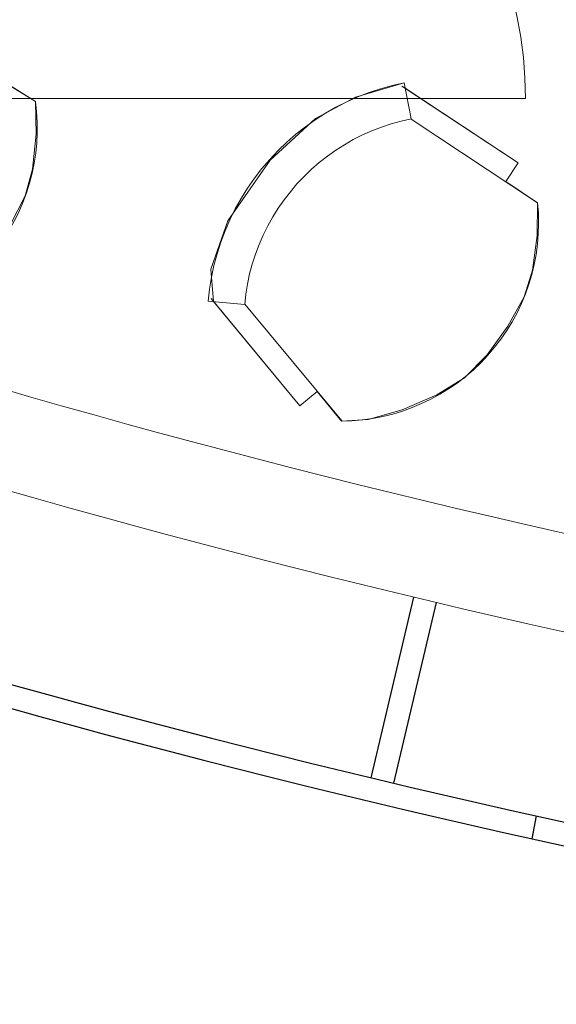
# Model space of a CAD drawing. Extents: x -46571 to 9365, y -13881 to 156226.
# Drawn here: x -22832 to -21717, y 12227 to 14274 of the extents above; entities that cross this region are included whole.
import ezdxf
from ezdxf.enums import TextEntityAlignment as Align

# ---------------------------------------------------------------- set-up
doc = ezdxf.new("R2010")
doc.units = 0
doc.layers.get('0').update_dxf_attribs({"linetype": 'CONTINUOUS'})
doc.layers.add('250', color=2, linetype='CONTINUOUS', lineweight=25)
doc.layers.add('FOND-PLAN_1', color=137, linetype='CONTINUOUS', lineweight=9)
doc.linetypes.add('FENCELINE2', pattern='A,0.25,-0.1,[132,ltypeshp.shx,S=0.1,R=0,X=-0.1,Y=0],-0.1,1', length=1.45)

# ---------------------------------------------------------------- blocks, each defined once
blk = doc.blocks.new('hauteur')
at = {"linetype": 'Continuous'}
blk.add_line((23.52, 0), (-23.52, 0), dxfattribs=at)
blk.add_arc((0, 0), 23.52, 0, 180, dxfattribs=at)
at = {"color": 7, "linetype": 'FENCELINE2'}
blk.add_attdef('XXXXXXXXXX', text='', height=7, dxfattribs=at).set_placement((0.006, 5.411), align=Align.CENTER)

msp = doc.modelspace()

# ---------------------------------------------------------------- linework, layer by layer
at = {"layer": '250'}
for p, q in [((-22101.5, 12698.1), (-22012.5, 13073.5)), ((-22054.5, 12686.9), (-21965.5, 13062.3)), ((-21766.4, 12571.3), (-21757.4, 12618.8))]:
    msp.add_line(p, q, dxfattribs=at)
for radius, start, end in [(20407.9, 250.58538, 263.34121), (20456.2, 250.59106, 263.31991)]:
    msp.add_arc((-17347.5, 32544.5), radius, start, end, dxfattribs=at)
at = {"layer": 'FOND-PLAN_1'}
for p, q in [((-23067.6, 14269.2), (-22798.9, 14104.2)), ((-23067.6, 14269.2), (-22798.9, 14104.2)), ((-23067.6, 14269.2), (-22798.9, 14104.2)), ((-23067.6, 14269.2), (-22798.9, 14104.2)), ((-22866.4, 14146.3), (-22798.9, 14104.2)), ((-22866.4, 14146.3), (-22798.9, 14104.2)), ((-22866.4, 14146.3), (-22798.9, 14104.2)), ((-22866.4, 14146.3), (-22798.9, 14104.2)), ((-22134, 14113.4), (-22032.9, 14142.8)), ((-22134, 14113.4), (-22032.9, 14142.8)), ((-22134, 14113.4), (-22032.9, 14142.8)), ((-22134, 14113.4), (-22032.9, 14142.8)), ((-22134, 14113.4), (-22032.9, 14142.8)), ((-22134, 14113.4), (-22032.9, 14142.8)), ((-22134, 14113.4), (-22032.9, 14142.8)), ((-22134, 14113.4), (-22032.9, 14142.8)), ((-22105.5, 14122.6), (-22081.7, 14130.6)), ((-22105.5, 14122.6), (-22081.7, 14130.6)), ((-22105.5, 14122.6), (-22081.7, 14130.6)), ((-22105.5, 14122.6), (-22081.7, 14130.6)), ((-22105.5, 14122.6), (-22081.7, 14130.6)), ((-22105.5, 14122.6), (-22081.7, 14130.6)), ((-22105.5, 14122.6), (-22081.7, 14130.6)), ((-22105.5, 14122.6), (-22081.7, 14130.6)), ((-22081.7, 14130.6), (-22057.4, 14137.3)), ((-22081.7, 14130.6), (-22057.4, 14137.3)), ((-22081.7, 14130.6), (-22057.4, 14137.3)), ((-22081.7, 14130.6), (-22057.4, 14137.3)), ((-22081.7, 14130.6), (-22057.4, 14137.3)), ((-22081.7, 14130.6), (-22057.4, 14137.3)), ((-22081.7, 14130.6), (-22057.4, 14137.3)), ((-22081.7, 14130.6), (-22057.4, 14137.3)), ((-22057.4, 14137.3), (-22032.9, 14142.8)), ((-22057.4, 14137.3), (-22032.9, 14142.8)), ((-22057.4, 14137.3), (-22032.9, 14142.8)), ((-22057.4, 14137.3), (-22032.9, 14142.8)), ((-22057.4, 14137.3), (-22032.9, 14142.8)), ((-22057.4, 14137.3), (-22032.9, 14142.8)), ((-22057.4, 14137.3), (-22032.9, 14142.8)), ((-22057.4, 14137.3), (-22032.9, 14142.8)), ((-22037.4, 14136.2), (-21795.9, 13976.7)), ((-22037.4, 14136.2), (-21795.9, 13976.7)), ((-22037.4, 14136.2), (-21795.9, 13976.7)), ((-22037.4, 14136.2), (-21795.9, 13976.7)), ((-22037.4, 14136.2), (-21795.9, 13976.7)), ((-22037.4, 14136.2), (-21795.9, 13976.7)), ((-22037.4, 14136.2), (-21795.9, 13976.7)), ((-22037.4, 14136.2), (-21795.9, 13976.7)), ((-22018.1, 14068), (-22032.9, 14142.8)), ((-22032.9, 14142.8), (-22030.7, 14131.9)), ((-22018.1, 14068), (-22032.9, 14142.8)), ((-22032.9, 14142.8), (-22030.7, 14131.9)), ((-22018.1, 14068), (-22032.9, 14142.8)), ((-22032.9, 14142.8), (-22030.7, 14131.9)), ((-22018.1, 14068), (-22032.9, 14142.8)), ((-22032.9, 14142.8), (-22030.7, 14131.9)), ((-22018.1, 14068), (-22032.9, 14142.8)), ((-22032.9, 14142.8), (-22030.7, 14131.9)), ((-22018.1, 14068), (-22032.9, 14142.8)), ((-22032.9, 14142.8), (-22030.7, 14131.9)), ((-22018.1, 14068), (-22032.9, 14142.8)), ((-22032.9, 14142.8), (-22030.7, 14131.9)), ((-22018.1, 14068), (-22032.9, 14142.8)), ((-22032.9, 14142.8), (-22030.7, 14131.9)), ((-22030.7, 14131.9), (-21795.9, 13976.7)), ((-22030.7, 14131.9), (-21795.9, 13976.7)), ((-22030.7, 14131.9), (-21795.9, 13976.7)), ((-22030.7, 14131.9), (-21795.9, 13976.7)), ((-22030.7, 14131.9), (-21795.9, 13976.7)), ((-22030.7, 14131.9), (-21795.9, 13976.7)), ((-22030.7, 14131.9), (-21795.9, 13976.7)), ((-22030.7, 14131.9), (-21795.9, 13976.7)), ((-22798.9, 14104.2), (-22797.8, 14036.4)), ((-22798.9, 14104.2), (-22797.8, 14036.4)), ((-22798.9, 14104.2), (-22797.8, 14036.4)), ((-22798.9, 14104.2), (-22797.8, 14036.4)), ((-22217, 14068.4), (-22134, 14113.4)), ((-22217, 14068.4), (-22134, 14113.4)), ((-22217, 14068.4), (-22134, 14113.4)), ((-22217, 14068.4), (-22134, 14113.4)), ((-22217, 14068.4), (-22134, 14113.4)), ((-22217, 14068.4), (-22134, 14113.4)), ((-22217, 14068.4), (-22134, 14113.4)), ((-22217, 14068.4), (-22134, 14113.4)), ((-22174.4, 14092), (-22152, 14103.4)), ((-22174.4, 14092), (-22152, 14103.4)), ((-22174.4, 14092), (-22152, 14103.4)), ((-22174.4, 14092), (-22152, 14103.4)), ((-22174.4, 14092), (-22152, 14103.4)), ((-22174.4, 14092), (-22152, 14103.4)), ((-22174.4, 14092), (-22152, 14103.4)), ((-22174.4, 14092), (-22152, 14103.4)), ((-22152, 14103.4), (-22129, 14113.6)), ((-22152, 14103.4), (-22129, 14113.6)), ((-22152, 14103.4), (-22129, 14113.6)), ((-22152, 14103.4), (-22129, 14113.6)), ((-22152, 14103.4), (-22129, 14113.6)), ((-22152, 14103.4), (-22129, 14113.6)), ((-22152, 14103.4), (-22129, 14113.6)), ((-22152, 14103.4), (-22129, 14113.6)), ((-22129, 14113.6), (-22105.5, 14122.6)), ((-22129, 14113.6), (-22105.5, 14122.6)), ((-22129, 14113.6), (-22105.5, 14122.6)), ((-22129, 14113.6), (-22105.5, 14122.6)), ((-22129, 14113.6), (-22105.5, 14122.6)), ((-22129, 14113.6), (-22105.5, 14122.6)), ((-22129, 14113.6), (-22105.5, 14122.6)), ((-22129, 14113.6), (-22105.5, 14122.6)), ((-22196.3, 14079.6), (-22174.4, 14092)), ((-22196.3, 14079.6), (-22174.4, 14092)), ((-22196.3, 14079.6), (-22174.4, 14092)), ((-22196.3, 14079.6), (-22174.4, 14092)), ((-22196.3, 14079.6), (-22174.4, 14092)), ((-22196.3, 14079.6), (-22174.4, 14092)), ((-22196.3, 14079.6), (-22174.4, 14092)), ((-22196.3, 14079.6), (-22174.4, 14092)), ((-22311.3, 13982.4), (-22217, 14068.4)), ((-22311.3, 13982.4), (-22217, 14068.4)), ((-22311.3, 13982.4), (-22217, 14068.4)), ((-22311.3, 13982.4), (-22217, 14068.4)), ((-22311.3, 13982.4), (-22217, 14068.4)), ((-22311.3, 13982.4), (-22217, 14068.4)), ((-22311.3, 13982.4), (-22217, 14068.4)), ((-22311.3, 13982.4), (-22217, 14068.4)), ((-22238, 14051.5), (-22217.5, 14066.1)), ((-22238, 14051.5), (-22217.5, 14066.1)), ((-22238, 14051.5), (-22217.5, 14066.1)), ((-22238, 14051.5), (-22217.5, 14066.1)), ((-22238, 14051.5), (-22217.5, 14066.1)), ((-22238, 14051.5), (-22217.5, 14066.1)), ((-22238, 14051.5), (-22217.5, 14066.1)), ((-22238, 14051.5), (-22217.5, 14066.1)), ((-22217.5, 14066.1), (-22196.3, 14079.6)), ((-22217.5, 14066.1), (-22196.3, 14079.6)), ((-22217.5, 14066.1), (-22196.3, 14079.6)), ((-22217.5, 14066.1), (-22196.3, 14079.6)), ((-22217.5, 14066.1), (-22196.3, 14079.6)), ((-22217.5, 14066.1), (-22196.3, 14079.6)), ((-22217.5, 14066.1), (-22196.3, 14079.6)), ((-22217.5, 14066.1), (-22196.3, 14079.6)), ((-22059.5, 14057.6), (-22038.9, 14063.3)), ((-22059.5, 14057.6), (-22038.9, 14063.3)), ((-22059.5, 14057.6), (-22038.9, 14063.3)), ((-22059.5, 14057.6), (-22038.9, 14063.3)), ((-22059.5, 14057.6), (-22038.9, 14063.3)), ((-22059.5, 14057.6), (-22038.9, 14063.3)), ((-22059.5, 14057.6), (-22038.9, 14063.3)), ((-22059.5, 14057.6), (-22038.9, 14063.3)), ((-22038.9, 14063.3), (-22018.1, 14068)), ((-22038.9, 14063.3), (-22018.1, 14068)), ((-22038.9, 14063.3), (-22018.1, 14068)), ((-22038.9, 14063.3), (-22018.1, 14068)), ((-22038.9, 14063.3), (-22018.1, 14068)), ((-22038.9, 14063.3), (-22018.1, 14068)), ((-22038.9, 14063.3), (-22018.1, 14068)), ((-22038.9, 14063.3), (-22018.1, 14068)), ((-22018.4, 14067.6), (-21755.4, 13893.7)), ((-22018.4, 14067.6), (-21755.4, 13893.7)), ((-22018.4, 14067.6), (-21755.4, 13893.7)), ((-22018.4, 14067.6), (-21755.4, 13893.7)), ((-22018.4, 14067.6), (-21755.4, 13893.7)), ((-22018.4, 14067.6), (-21755.4, 13893.7)), ((-22018.4, 14067.6), (-21755.4, 13893.7)), ((-22018.4, 14067.6), (-21755.4, 13893.7)), ((-22257.8, 14036), (-22238, 14051.5)), ((-22257.8, 14036), (-22238, 14051.5)), ((-22257.8, 14036), (-22238, 14051.5)), ((-22257.8, 14036), (-22238, 14051.5)), ((-22257.8, 14036), (-22238, 14051.5)), ((-22257.8, 14036), (-22238, 14051.5)), ((-22257.8, 14036), (-22238, 14051.5)), ((-22257.8, 14036), (-22238, 14051.5)), ((-22119.3, 14034.5), (-22099.8, 14043.2)), ((-22119.3, 14034.5), (-22099.8, 14043.2)), ((-22119.3, 14034.5), (-22099.8, 14043.2)), ((-22119.3, 14034.5), (-22099.8, 14043.2)), ((-22119.3, 14034.5), (-22099.8, 14043.2)), ((-22119.3, 14034.5), (-22099.8, 14043.2)), ((-22119.3, 14034.5), (-22099.8, 14043.2)), ((-22119.3, 14034.5), (-22099.8, 14043.2)), ((-22099.8, 14043.2), (-22079.8, 14050.9)), ((-22099.8, 14043.2), (-22079.8, 14050.9)), ((-22099.8, 14043.2), (-22079.8, 14050.9)), ((-22099.8, 14043.2), (-22079.8, 14050.9)), ((-22099.8, 14043.2), (-22079.8, 14050.9)), ((-22099.8, 14043.2), (-22079.8, 14050.9)), ((-22099.8, 14043.2), (-22079.8, 14050.9)), ((-22099.8, 14043.2), (-22079.8, 14050.9)), ((-22079.8, 14050.9), (-22059.5, 14057.6)), ((-22079.8, 14050.9), (-22059.5, 14057.6)), ((-22079.8, 14050.9), (-22059.5, 14057.6)), ((-22079.8, 14050.9), (-22059.5, 14057.6)), ((-22079.8, 14050.9), (-22059.5, 14057.6)), ((-22079.8, 14050.9), (-22059.5, 14057.6)), ((-22079.8, 14050.9), (-22059.5, 14057.6)), ((-22079.8, 14050.9), (-22059.5, 14057.6)), ((-22797.8, 14036.4), (-22804.9, 13963.4)), ((-22797.8, 14036.4), (-22804.9, 13963.4)), ((-22797.8, 14036.4), (-22804.9, 13963.4)), ((-22797.8, 14036.4), (-22804.9, 13963.4)), ((-22276.8, 14019.5), (-22257.8, 14036)), ((-22276.8, 14019.5), (-22257.8, 14036)), ((-22276.8, 14019.5), (-22257.8, 14036)), ((-22276.8, 14019.5), (-22257.8, 14036)), ((-22276.8, 14019.5), (-22257.8, 14036)), ((-22276.8, 14019.5), (-22257.8, 14036)), ((-22276.8, 14019.5), (-22257.8, 14036)), ((-22276.8, 14019.5), (-22257.8, 14036)), ((-22157, 14014.3), (-22138.4, 14024.9)), ((-22157, 14014.3), (-22138.4, 14024.9)), ((-22157, 14014.3), (-22138.4, 14024.9)), ((-22157, 14014.3), (-22138.4, 14024.9)), ((-22157, 14014.3), (-22138.4, 14024.9)), ((-22157, 14014.3), (-22138.4, 14024.9)), ((-22157, 14014.3), (-22138.4, 14024.9)), ((-22157, 14014.3), (-22138.4, 14024.9)), ((-22138.4, 14024.9), (-22119.3, 14034.5)), ((-22138.4, 14024.9), (-22119.3, 14034.5)), ((-22138.4, 14024.9), (-22119.3, 14034.5)), ((-22138.4, 14024.9), (-22119.3, 14034.5)), ((-22138.4, 14024.9), (-22119.3, 14034.5)), ((-22138.4, 14024.9), (-22119.3, 14034.5)), ((-22138.4, 14024.9), (-22119.3, 14034.5)), ((-22138.4, 14024.9), (-22119.3, 14034.5)), ((-22312.2, 13983.8), (-22294.9, 14002.1)), ((-22312.2, 13983.8), (-22294.9, 14002.1)), ((-22312.2, 13983.8), (-22294.9, 14002.1)), ((-22312.2, 13983.8), (-22294.9, 14002.1)), ((-22312.2, 13983.8), (-22294.9, 14002.1)), ((-22312.2, 13983.8), (-22294.9, 14002.1)), ((-22312.2, 13983.8), (-22294.9, 14002.1)), ((-22312.2, 13983.8), (-22294.9, 14002.1)), ((-22294.9, 14002.1), (-22276.8, 14019.5)), ((-22294.9, 14002.1), (-22276.8, 14019.5)), ((-22294.9, 14002.1), (-22276.8, 14019.5)), ((-22294.9, 14002.1), (-22276.8, 14019.5)), ((-22294.9, 14002.1), (-22276.8, 14019.5)), ((-22294.9, 14002.1), (-22276.8, 14019.5)), ((-22294.9, 14002.1), (-22276.8, 14019.5)), ((-22294.9, 14002.1), (-22276.8, 14019.5)), ((-22192.4, 13990.5), (-22175, 14002.8)), ((-22192.4, 13990.5), (-22175, 14002.8)), ((-22192.4, 13990.5), (-22175, 14002.8)), ((-22192.4, 13990.5), (-22175, 14002.8)), ((-22192.4, 13990.5), (-22175, 14002.8)), ((-22192.4, 13990.5), (-22175, 14002.8)), ((-22192.4, 13990.5), (-22175, 14002.8)), ((-22192.4, 13990.5), (-22175, 14002.8)), ((-22175, 14002.8), (-22157, 14014.3)), ((-22175, 14002.8), (-22157, 14014.3)), ((-22175, 14002.8), (-22157, 14014.3)), ((-22175, 14002.8), (-22157, 14014.3)), ((-22175, 14002.8), (-22157, 14014.3)), ((-22175, 14002.8), (-22157, 14014.3)), ((-22175, 14002.8), (-22157, 14014.3)), ((-22175, 14002.8), (-22157, 14014.3)), ((-22399, 13856.3), (-22311.3, 13982.4)), ((-22399, 13856.3), (-22311.3, 13982.4)), ((-22399, 13856.3), (-22311.3, 13982.4)), ((-22399, 13856.3), (-22311.3, 13982.4)), ((-22399, 13856.3), (-22311.3, 13982.4)), ((-22399, 13856.3), (-22311.3, 13982.4)), ((-22399, 13856.3), (-22311.3, 13982.4)), ((-22399, 13856.3), (-22311.3, 13982.4)), ((-22328.5, 13964.6), (-22312.2, 13983.8)), ((-22328.5, 13964.6), (-22312.2, 13983.8)), ((-22328.5, 13964.6), (-22312.2, 13983.8)), ((-22328.5, 13964.6), (-22312.2, 13983.8)), ((-22328.5, 13964.6), (-22312.2, 13983.8)), ((-22328.5, 13964.6), (-22312.2, 13983.8)), ((-22328.5, 13964.6), (-22312.2, 13983.8)), ((-22328.5, 13964.6), (-22312.2, 13983.8)), ((-22209.2, 13977.2), (-22192.4, 13990.5)), ((-22209.2, 13977.2), (-22192.4, 13990.5)), ((-22209.2, 13977.2), (-22192.4, 13990.5)), ((-22209.2, 13977.2), (-22192.4, 13990.5)), ((-22209.2, 13977.2), (-22192.4, 13990.5)), ((-22209.2, 13977.2), (-22192.4, 13990.5)), ((-22209.2, 13977.2), (-22192.4, 13990.5)), ((-22209.2, 13977.2), (-22192.4, 13990.5)), ((-22804.9, 13963.4), (-22820.3, 13908)), ((-22804.9, 13963.4), (-22820.3, 13908)), ((-22804.9, 13963.4), (-22820.3, 13908)), ((-22804.9, 13963.4), (-22820.3, 13908)), ((-22343.9, 13944.7), (-22328.5, 13964.6)), ((-22343.9, 13944.7), (-22328.5, 13964.6)), ((-22343.9, 13944.7), (-22328.5, 13964.6)), ((-22343.9, 13944.7), (-22328.5, 13964.6)), ((-22343.9, 13944.7), (-22328.5, 13964.6)), ((-22343.9, 13944.7), (-22328.5, 13964.6)), ((-22343.9, 13944.7), (-22328.5, 13964.6)), ((-22343.9, 13944.7), (-22328.5, 13964.6)), ((-22240.8, 13948.4), (-22225.4, 13963.2)), ((-22240.8, 13948.4), (-22225.4, 13963.2)), ((-22240.8, 13948.4), (-22225.4, 13963.2)), ((-22240.8, 13948.4), (-22225.4, 13963.2)), ((-22240.8, 13948.4), (-22225.4, 13963.2)), ((-22240.8, 13948.4), (-22225.4, 13963.2)), ((-22240.8, 13948.4), (-22225.4, 13963.2)), ((-22240.8, 13948.4), (-22225.4, 13963.2)), ((-22225.4, 13963.2), (-22209.2, 13977.2)), ((-22225.4, 13963.2), (-22209.2, 13977.2)), ((-22225.4, 13963.2), (-22209.2, 13977.2)), ((-22225.4, 13963.2), (-22209.2, 13977.2)), ((-22225.4, 13963.2), (-22209.2, 13977.2)), ((-22225.4, 13963.2), (-22209.2, 13977.2)), ((-22225.4, 13963.2), (-22209.2, 13977.2)), ((-22225.4, 13963.2), (-22209.2, 13977.2)), ((-21821.5, 13937.9), (-21795.9, 13976.7)), ((-21795.9, 13976.7), (-21821.5, 13937.9)), ((-21821.5, 13937.9), (-21795.9, 13976.7)), ((-21795.9, 13976.7), (-21821.5, 13937.9)), ((-21821.5, 13937.9), (-21795.9, 13976.7)), ((-21795.9, 13976.7), (-21821.5, 13937.9)), ((-21821.5, 13937.9), (-21795.9, 13976.7)), ((-21795.9, 13976.7), (-21821.5, 13937.9)), ((-21821.5, 13937.9), (-21795.9, 13976.7)), ((-21795.9, 13976.7), (-21821.5, 13937.9)), ((-21821.5, 13937.9), (-21795.9, 13976.7)), ((-21795.9, 13976.7), (-21821.5, 13937.9)), ((-21821.5, 13937.9), (-21795.9, 13976.7)), ((-21795.9, 13976.7), (-21821.5, 13937.9)), ((-21821.5, 13937.9), (-21795.9, 13976.7)), ((-21795.9, 13976.7), (-21821.5, 13937.9)), ((-22358.2, 13924.1), (-22343.9, 13944.7)), ((-22358.2, 13924.1), (-22343.9, 13944.7)), ((-22358.2, 13924.1), (-22343.9, 13944.7)), ((-22358.2, 13924.1), (-22343.9, 13944.7)), ((-22358.2, 13924.1), (-22343.9, 13944.7)), ((-22358.2, 13924.1), (-22343.9, 13944.7)), ((-22358.2, 13924.1), (-22343.9, 13944.7)), ((-22358.2, 13924.1), (-22343.9, 13944.7)), ((-22255.5, 13932.9), (-22240.8, 13948.4)), ((-22255.5, 13932.9), (-22240.8, 13948.4)), ((-22255.5, 13932.9), (-22240.8, 13948.4)), ((-22255.5, 13932.9), (-22240.8, 13948.4)), ((-22255.5, 13932.9), (-22240.8, 13948.4)), ((-22255.5, 13932.9), (-22240.8, 13948.4)), ((-22255.5, 13932.9), (-22240.8, 13948.4)), ((-22255.5, 13932.9), (-22240.8, 13948.4)), ((-22371.5, 13902.7), (-22358.2, 13924.1)), ((-22371.5, 13902.7), (-22358.2, 13924.1)), ((-22371.5, 13902.7), (-22358.2, 13924.1)), ((-22371.5, 13902.7), (-22358.2, 13924.1)), ((-22371.5, 13902.7), (-22358.2, 13924.1)), ((-22371.5, 13902.7), (-22358.2, 13924.1)), ((-22371.5, 13902.7), (-22358.2, 13924.1)), ((-22371.5, 13902.7), (-22358.2, 13924.1)), ((-22269.3, 13916.6), (-22255.5, 13932.9)), ((-22269.3, 13916.6), (-22255.5, 13932.9)), ((-22269.3, 13916.6), (-22255.5, 13932.9)), ((-22269.3, 13916.6), (-22255.5, 13932.9)), ((-22269.3, 13916.6), (-22255.5, 13932.9)), ((-22269.3, 13916.6), (-22255.5, 13932.9)), ((-22269.3, 13916.6), (-22255.5, 13932.9)), ((-22269.3, 13916.6), (-22255.5, 13932.9)), ((-21821.5, 13937.9), (-21755.4, 13893.7)), ((-21821.5, 13937.9), (-21755.4, 13893.7)), ((-21821.5, 13937.9), (-21755.4, 13893.7)), ((-21821.5, 13937.9), (-21755.4, 13893.7)), ((-21821.5, 13937.9), (-21755.4, 13893.7)), ((-21821.5, 13937.9), (-21755.4, 13893.7)), ((-21821.5, 13937.9), (-21755.4, 13893.7)), ((-21821.5, 13937.9), (-21755.4, 13893.7)), ((-22820.3, 13908), (-22852.1, 13845.5)), ((-22820.3, 13908), (-22852.1, 13845.5)), ((-22820.3, 13908), (-22852.1, 13845.5)), ((-22820.3, 13908), (-22852.1, 13845.5)), ((-22383.8, 13880.8), (-22371.5, 13902.7)), ((-22383.8, 13880.8), (-22371.5, 13902.7)), ((-22383.8, 13880.8), (-22371.5, 13902.7)), ((-22383.8, 13880.8), (-22371.5, 13902.7)), ((-22383.8, 13880.8), (-22371.5, 13902.7)), ((-22383.8, 13880.8), (-22371.5, 13902.7)), ((-22383.8, 13880.8), (-22371.5, 13902.7)), ((-22383.8, 13880.8), (-22371.5, 13902.7)), ((-22294.6, 13882.1), (-22282.4, 13899.7)), ((-22294.6, 13882.1), (-22282.4, 13899.7)), ((-22294.6, 13882.1), (-22282.4, 13899.7)), ((-22294.6, 13882.1), (-22282.4, 13899.7)), ((-22294.6, 13882.1), (-22282.4, 13899.7)), ((-22294.6, 13882.1), (-22282.4, 13899.7)), ((-22294.6, 13882.1), (-22282.4, 13899.7)), ((-22294.6, 13882.1), (-22282.4, 13899.7)), ((-22282.4, 13899.7), (-22269.3, 13916.6)), ((-22282.4, 13899.7), (-22269.3, 13916.6)), ((-22282.4, 13899.7), (-22269.3, 13916.6)), ((-22282.4, 13899.7), (-22269.3, 13916.6)), ((-22282.4, 13899.7), (-22269.3, 13916.6)), ((-22282.4, 13899.7), (-22269.3, 13916.6)), ((-22282.4, 13899.7), (-22269.3, 13916.6)), ((-22282.4, 13899.7), (-22269.3, 13916.6)), ((-22394.9, 13858.2), (-22383.8, 13880.8)), ((-22394.9, 13858.2), (-22383.8, 13880.8)), ((-22394.9, 13858.2), (-22383.8, 13880.8)), ((-22394.9, 13858.2), (-22383.8, 13880.8)), ((-22394.9, 13858.2), (-22383.8, 13880.8)), ((-22394.9, 13858.2), (-22383.8, 13880.8)), ((-22394.9, 13858.2), (-22383.8, 13880.8)), ((-22394.9, 13858.2), (-22383.8, 13880.8)), ((-22305.9, 13864), (-22294.6, 13882.1)), ((-22305.9, 13864), (-22294.6, 13882.1)), ((-22305.9, 13864), (-22294.6, 13882.1)), ((-22305.9, 13864), (-22294.6, 13882.1)), ((-22305.9, 13864), (-22294.6, 13882.1)), ((-22305.9, 13864), (-22294.6, 13882.1)), ((-22305.9, 13864), (-22294.6, 13882.1)), ((-22305.9, 13864), (-22294.6, 13882.1)), ((-21755.4, 13893.7), (-21756.6, 13825.8)), ((-21755.4, 13893.7), (-21756.6, 13825.8)), ((-21755.4, 13893.7), (-21756.6, 13825.8)), ((-21755.4, 13893.7), (-21756.6, 13825.8)), ((-21755.4, 13893.7), (-21756.6, 13825.8)), ((-21755.4, 13893.7), (-21756.6, 13825.8)), ((-21755.4, 13893.7), (-21756.6, 13825.8)), ((-21755.4, 13893.7), (-21756.6, 13825.8)), ((-22405, 13835.2), (-22394.9, 13858.2)), ((-22405, 13835.2), (-22394.9, 13858.2)), ((-22405, 13835.2), (-22394.9, 13858.2)), ((-22405, 13835.2), (-22394.9, 13858.2)), ((-22405, 13835.2), (-22394.9, 13858.2)), ((-22405, 13835.2), (-22394.9, 13858.2)), ((-22405, 13835.2), (-22394.9, 13858.2)), ((-22405, 13835.2), (-22394.9, 13858.2)), ((-22316.3, 13845.3), (-22305.9, 13864)), ((-22316.3, 13845.3), (-22305.9, 13864)), ((-22316.3, 13845.3), (-22305.9, 13864)), ((-22316.3, 13845.3), (-22305.9, 13864)), ((-22316.3, 13845.3), (-22305.9, 13864)), ((-22316.3, 13845.3), (-22305.9, 13864)), ((-22316.3, 13845.3), (-22305.9, 13864)), ((-22316.3, 13845.3), (-22305.9, 13864)), ((-22434.2, 13755.5), (-22399, 13856.3)), ((-22434.2, 13755.5), (-22399, 13856.3)), ((-22434.2, 13755.5), (-22399, 13856.3)), ((-22434.2, 13755.5), (-22399, 13856.3)), ((-22434.2, 13755.5), (-22399, 13856.3)), ((-22434.2, 13755.5), (-22399, 13856.3)), ((-22434.2, 13755.5), (-22399, 13856.3)), ((-22434.2, 13755.5), (-22399, 13856.3)), ((-22325.8, 13826.2), (-22316.3, 13845.3)), ((-22325.8, 13826.2), (-22316.3, 13845.3)), ((-22325.8, 13826.2), (-22316.3, 13845.3)), ((-22325.8, 13826.2), (-22316.3, 13845.3)), ((-22325.8, 13826.2), (-22316.3, 13845.3)), ((-22325.8, 13826.2), (-22316.3, 13845.3)), ((-22325.8, 13826.2), (-22316.3, 13845.3)), ((-22325.8, 13826.2), (-22316.3, 13845.3)), ((-22413.8, 13811.6), (-22405, 13835.2)), ((-22413.8, 13811.6), (-22405, 13835.2)), ((-22413.8, 13811.6), (-22405, 13835.2)), ((-22413.8, 13811.6), (-22405, 13835.2)), ((-22413.8, 13811.6), (-22405, 13835.2)), ((-22413.8, 13811.6), (-22405, 13835.2)), ((-22413.8, 13811.6), (-22405, 13835.2)), ((-22413.8, 13811.6), (-22405, 13835.2)), ((-22334.3, 13806.6), (-22325.8, 13826.2)), ((-22334.3, 13806.6), (-22325.8, 13826.2)), ((-22334.3, 13806.6), (-22325.8, 13826.2)), ((-22334.3, 13806.6), (-22325.8, 13826.2)), ((-22334.3, 13806.6), (-22325.8, 13826.2)), ((-22334.3, 13806.6), (-22325.8, 13826.2)), ((-22334.3, 13806.6), (-22325.8, 13826.2)), ((-22334.3, 13806.6), (-22325.8, 13826.2)), ((-21756.6, 13825.8), (-21766.2, 13753.1)), ((-21756.6, 13825.8), (-21766.2, 13753.1)), ((-21756.6, 13825.8), (-21766.2, 13753.1)), ((-21756.6, 13825.8), (-21766.2, 13753.1)), ((-21756.6, 13825.8), (-21766.2, 13753.1)), ((-21756.6, 13825.8), (-21766.2, 13753.1)), ((-21756.6, 13825.8), (-21766.2, 13753.1)), ((-21756.6, 13825.8), (-21766.2, 13753.1)), ((-22421.5, 13787.7), (-22413.8, 13811.6)), ((-22421.5, 13787.7), (-22413.8, 13811.6)), ((-22421.5, 13787.7), (-22413.8, 13811.6)), ((-22421.5, 13787.7), (-22413.8, 13811.6)), ((-22421.5, 13787.7), (-22413.8, 13811.6)), ((-22421.5, 13787.7), (-22413.8, 13811.6)), ((-22421.5, 13787.7), (-22413.8, 13811.6)), ((-22421.5, 13787.7), (-22413.8, 13811.6)), ((-22341.9, 13786.5), (-22334.3, 13806.6)), ((-22341.9, 13786.5), (-22334.3, 13806.6)), ((-22341.9, 13786.5), (-22334.3, 13806.6)), ((-22341.9, 13786.5), (-22334.3, 13806.6)), ((-22341.9, 13786.5), (-22334.3, 13806.6)), ((-22341.9, 13786.5), (-22334.3, 13806.6)), ((-22341.9, 13786.5), (-22334.3, 13806.6)), ((-22341.9, 13786.5), (-22334.3, 13806.6)), ((-22428, 13763.4), (-22421.5, 13787.7)), ((-22428, 13763.4), (-22421.5, 13787.7)), ((-22428, 13763.4), (-22421.5, 13787.7)), ((-22428, 13763.4), (-22421.5, 13787.7)), ((-22428, 13763.4), (-22421.5, 13787.7)), ((-22428, 13763.4), (-22421.5, 13787.7)), ((-22428, 13763.4), (-22421.5, 13787.7)), ((-22428, 13763.4), (-22421.5, 13787.7)), ((-22348.4, 13766.2), (-22341.9, 13786.5)), ((-22348.4, 13766.2), (-22341.9, 13786.5)), ((-22348.4, 13766.2), (-22341.9, 13786.5)), ((-22348.4, 13766.2), (-22341.9, 13786.5)), ((-22348.4, 13766.2), (-22341.9, 13786.5)), ((-22348.4, 13766.2), (-22341.9, 13786.5)), ((-22348.4, 13766.2), (-22341.9, 13786.5)), ((-22348.4, 13766.2), (-22341.9, 13786.5)), ((-22429.1, 13688.1), (-22434.2, 13755.5)), ((-22429.1, 13688.1), (-22434.2, 13755.5)), ((-22429.1, 13688.1), (-22434.2, 13755.5)), ((-22429.1, 13688.1), (-22434.2, 13755.5)), ((-22429.1, 13688.1), (-22434.2, 13755.5)), ((-22429.1, 13688.1), (-22434.2, 13755.5)), ((-22429.1, 13688.1), (-22434.2, 13755.5)), ((-22429.1, 13688.1), (-22434.2, 13755.5)), ((-22433.3, 13738.8), (-22428, 13763.4)), ((-22433.3, 13738.8), (-22428, 13763.4)), ((-22433.3, 13738.8), (-22428, 13763.4)), ((-22433.3, 13738.8), (-22428, 13763.4)), ((-22433.3, 13738.8), (-22428, 13763.4)), ((-22433.3, 13738.8), (-22428, 13763.4)), ((-22433.3, 13738.8), (-22428, 13763.4)), ((-22433.3, 13738.8), (-22428, 13763.4)), ((-22353.9, 13745.5), (-22348.4, 13766.2)), ((-22353.9, 13745.5), (-22348.4, 13766.2)), ((-22353.9, 13745.5), (-22348.4, 13766.2)), ((-22353.9, 13745.5), (-22348.4, 13766.2)), ((-22353.9, 13745.5), (-22348.4, 13766.2)), ((-22353.9, 13745.5), (-22348.4, 13766.2)), ((-22353.9, 13745.5), (-22348.4, 13766.2)), ((-22353.9, 13745.5), (-22348.4, 13766.2)), ((-22437.3, 13714), (-22433.3, 13738.8)), ((-22437.3, 13714), (-22433.3, 13738.8)), ((-22437.3, 13714), (-22433.3, 13738.8)), ((-22437.3, 13714), (-22433.3, 13738.8)), ((-22437.3, 13714), (-22433.3, 13738.8)), ((-22437.3, 13714), (-22433.3, 13738.8)), ((-22437.3, 13714), (-22433.3, 13738.8)), ((-22437.3, 13714), (-22433.3, 13738.8)), ((-22358.4, 13724.6), (-22353.9, 13745.5)), ((-22358.4, 13724.6), (-22353.9, 13745.5)), ((-22358.4, 13724.6), (-22353.9, 13745.5)), ((-22358.4, 13724.6), (-22353.9, 13745.5)), ((-22358.4, 13724.6), (-22353.9, 13745.5)), ((-22358.4, 13724.6), (-22353.9, 13745.5)), ((-22358.4, 13724.6), (-22353.9, 13745.5)), ((-22358.4, 13724.6), (-22353.9, 13745.5)), ((-21766.2, 13753.1), (-21783.4, 13698.3)), ((-21766.2, 13753.1), (-21783.4, 13698.3)), ((-21766.2, 13753.1), (-21783.4, 13698.3)), ((-21766.2, 13753.1), (-21783.4, 13698.3)), ((-21766.2, 13753.1), (-21783.4, 13698.3)), ((-21766.2, 13753.1), (-21783.4, 13698.3)), ((-21766.2, 13753.1), (-21783.4, 13698.3)), ((-21766.2, 13753.1), (-21783.4, 13698.3)), ((-22361.8, 13703.5), (-22358.4, 13724.6)), ((-22361.8, 13703.5), (-22358.4, 13724.6)), ((-22361.8, 13703.5), (-22358.4, 13724.6)), ((-22361.8, 13703.5), (-22358.4, 13724.6)), ((-22361.8, 13703.5), (-22358.4, 13724.6)), ((-22361.8, 13703.5), (-22358.4, 13724.6)), ((-22361.8, 13703.5), (-22358.4, 13724.6)), ((-22361.8, 13703.5), (-22358.4, 13724.6)), ((-22440.1, 13689.1), (-22437.3, 13714)), ((-22440.1, 13689.1), (-22437.3, 13714)), ((-22440.1, 13689.1), (-22437.3, 13714)), ((-22440.1, 13689.1), (-22437.3, 13714)), ((-22440.1, 13689.1), (-22437.3, 13714)), ((-22440.1, 13689.1), (-22437.3, 13714)), ((-22440.1, 13689.1), (-22437.3, 13714)), ((-22440.1, 13689.1), (-22437.3, 13714)), ((-22434.1, 13694.3), (-22249.4, 13471.2)), ((-22434.1, 13694.3), (-22249.4, 13471.2)), ((-22434.1, 13694.3), (-22249.4, 13471.2)), ((-22434.1, 13694.3), (-22249.4, 13471.2)), ((-22434.1, 13694.3), (-22249.4, 13471.2)), ((-22434.1, 13694.3), (-22249.4, 13471.2)), ((-22434.1, 13694.3), (-22249.4, 13471.2)), ((-22434.1, 13694.3), (-22249.4, 13471.2)), ((-22364.2, 13682.4), (-22361.8, 13703.5)), ((-22364.2, 13682.4), (-22361.8, 13703.5)), ((-22364.2, 13682.4), (-22361.8, 13703.5)), ((-22364.2, 13682.4), (-22361.8, 13703.5)), ((-22364.2, 13682.4), (-22361.8, 13703.5)), ((-22364.2, 13682.4), (-22361.8, 13703.5)), ((-22364.2, 13682.4), (-22361.8, 13703.5)), ((-22364.2, 13682.4), (-22361.8, 13703.5)), ((-21783.4, 13698.3), (-21817.3, 13636.9)), ((-21783.4, 13698.3), (-21817.3, 13636.9)), ((-21783.4, 13698.3), (-21817.3, 13636.9)), ((-21783.4, 13698.3), (-21817.3, 13636.9)), ((-21783.4, 13698.3), (-21817.3, 13636.9)), ((-21783.4, 13698.3), (-21817.3, 13636.9)), ((-21783.4, 13698.3), (-21817.3, 13636.9)), ((-21783.4, 13698.3), (-21817.3, 13636.9)), ((-22364.2, 13682.4), (-22440.1, 13689.1)), ((-22364.2, 13682.4), (-22440.1, 13689.1)), ((-22364.2, 13682.4), (-22440.1, 13689.1)), ((-22364.2, 13682.4), (-22440.1, 13689.1)), ((-22364.2, 13682.4), (-22440.1, 13689.1)), ((-22364.2, 13682.4), (-22440.1, 13689.1)), ((-22364.2, 13682.4), (-22440.1, 13689.1)), ((-22364.2, 13682.4), (-22440.1, 13689.1)), ((-22249.4, 13471.2), (-22429.1, 13688.1)), ((-22249.4, 13471.2), (-22429.1, 13688.1)), ((-22249.4, 13471.2), (-22429.1, 13688.1)), ((-22249.4, 13471.2), (-22429.1, 13688.1)), ((-22249.4, 13471.2), (-22429.1, 13688.1)), ((-22249.4, 13471.2), (-22429.1, 13688.1)), ((-22249.4, 13471.2), (-22429.1, 13688.1)), ((-22249.4, 13471.2), (-22429.1, 13688.1)), ((-22363.9, 13682.8), (-22162.5, 13439.9)), ((-22363.9, 13682.8), (-22162.5, 13439.9)), ((-22363.9, 13682.8), (-22162.5, 13439.9)), ((-22363.9, 13682.8), (-22162.5, 13439.9)), ((-22363.9, 13682.8), (-22162.5, 13439.9)), ((-22363.9, 13682.8), (-22162.5, 13439.9)), ((-22363.9, 13682.8), (-22162.5, 13439.9)), ((-22363.9, 13682.8), (-22162.5, 13439.9)), ((-21817.3, 13636.9), (-21860.2, 13577.4)), ((-21817.3, 13636.9), (-21860.2, 13577.4)), ((-21817.3, 13636.9), (-21860.2, 13577.4)), ((-21817.3, 13636.9), (-21860.2, 13577.4)), ((-21817.3, 13636.9), (-21860.2, 13577.4)), ((-21817.3, 13636.9), (-21860.2, 13577.4)), ((-21817.3, 13636.9), (-21860.2, 13577.4)), ((-21817.3, 13636.9), (-21860.2, 13577.4)), ((-21860.2, 13577.4), (-21907.1, 13529.7)), ((-21860.2, 13577.4), (-21907.1, 13529.7)), ((-21860.2, 13577.4), (-21907.1, 13529.7)), ((-21860.2, 13577.4), (-21907.1, 13529.7)), ((-21860.2, 13577.4), (-21907.1, 13529.7)), ((-21860.2, 13577.4), (-21907.1, 13529.7)), ((-21860.2, 13577.4), (-21907.1, 13529.7)), ((-21860.2, 13577.4), (-21907.1, 13529.7)), ((-21907.1, 13529.7), (-21964.7, 13494.1)), ((-21907.1, 13529.7), (-21964.7, 13494.1)), ((-21907.1, 13529.7), (-21964.7, 13494.1)), ((-21907.1, 13529.7), (-21964.7, 13494.1)), ((-21907.1, 13529.7), (-21964.7, 13494.1)), ((-21907.1, 13529.7), (-21964.7, 13494.1)), ((-21907.1, 13529.7), (-21964.7, 13494.1)), ((-21907.1, 13529.7), (-21964.7, 13494.1)), ((-22213.8, 13501), (-22249.4, 13471.2)), ((-22213.8, 13501), (-22249.4, 13471.2)), ((-22213.8, 13501), (-22249.4, 13471.2)), ((-22213.8, 13501), (-22249.4, 13471.2)), ((-22213.8, 13501), (-22249.4, 13471.2)), ((-22213.8, 13501), (-22249.4, 13471.2)), ((-22213.8, 13501), (-22249.4, 13471.2)), ((-22213.8, 13501), (-22249.4, 13471.2)), ((-22213.8, 13501), (-22249.4, 13471.2)), ((-22213.8, 13501), (-22249.4, 13471.2)), ((-22213.8, 13501), (-22249.4, 13471.2)), ((-22213.8, 13501), (-22249.4, 13471.2)), ((-22213.8, 13501), (-22249.4, 13471.2)), ((-22213.8, 13501), (-22249.4, 13471.2)), ((-22213.8, 13501), (-22249.4, 13471.2)), ((-22213.8, 13501), (-22249.4, 13471.2)), ((-22163, 13439.7), (-22213.8, 13501)), ((-22163, 13439.7), (-22213.8, 13501)), ((-22163, 13439.7), (-22213.8, 13501)), ((-22163, 13439.7), (-22213.8, 13501)), ((-22163, 13439.7), (-22213.8, 13501)), ((-22163, 13439.7), (-22213.8, 13501)), ((-22163, 13439.7), (-22213.8, 13501)), ((-22163, 13439.7), (-22213.8, 13501)), ((-21964.7, 13494.1), (-22037.1, 13463.2)), ((-21964.7, 13494.1), (-22037.1, 13463.2)), ((-21964.7, 13494.1), (-22037.1, 13463.2)), ((-21964.7, 13494.1), (-22037.1, 13463.2)), ((-21964.7, 13494.1), (-22037.1, 13463.2)), ((-21964.7, 13494.1), (-22037.1, 13463.2)), ((-21964.7, 13494.1), (-22037.1, 13463.2)), ((-21964.7, 13494.1), (-22037.1, 13463.2)), ((-22037.1, 13463.2), (-22107.6, 13443.2)), ((-22037.1, 13463.2), (-22107.6, 13443.2)), ((-22037.1, 13463.2), (-22107.6, 13443.2)), ((-22037.1, 13463.2), (-22107.6, 13443.2)), ((-22037.1, 13463.2), (-22107.6, 13443.2)), ((-22037.1, 13463.2), (-22107.6, 13443.2)), ((-22037.1, 13463.2), (-22107.6, 13443.2)), ((-22037.1, 13463.2), (-22107.6, 13443.2)), ((-22107.6, 13443.2), (-22163, 13439.7)), ((-22107.6, 13443.2), (-22163, 13439.7)), ((-22107.6, 13443.2), (-22163, 13439.7)), ((-22107.6, 13443.2), (-22163, 13439.7)), ((-22107.6, 13443.2), (-22163, 13439.7)), ((-22107.6, 13443.2), (-22163, 13439.7)), ((-22107.6, 13443.2), (-22163, 13439.7)), ((-22107.6, 13443.2), (-22163, 13439.7))]:
    msp.add_line(p, q, dxfattribs=at)
for centre, radius, start, end in [((-23207.3, 14048.5), 412.1, 272.2738, 7.7692), ((-23207.3, 14048.5), 412.1, 272.2738, 7.7692), ((-23207.3, 14048.5), 412.1, 272.2738, 7.7692), ((-23207.3, 14048.5), 412.1, 272.2738, 7.7692), ((-22165.4, 13851.8), 412.1, 270.3356, 5.831), ((-22165.4, 13851.8), 412.1, 270.3356, 5.831), ((-22165.4, 13851.8), 412.1, 270.3356, 5.831), ((-22165.4, 13851.8), 412.1, 270.3356, 5.831), ((-22165.4, 13851.8), 412.1, 270.3356, 5.831), ((-22165.4, 13851.8), 412.1, 270.3356, 5.831), ((-22165.4, 13851.8), 412.1, 270.3356, 5.831), ((-22165.4, 13851.8), 412.1, 270.3356, 5.831), ((-17347.5, 32544.5), 19822, 250.51423, 263.60786), ((-17347.5, 32544.5), 20022, 250.53899, 263.51505)]:
    msp.add_arc(centre, radius, start, end, dxfattribs=at)

# ---------------------------------------------------------------- block references
ref = msp.add_blockref('hauteur', (-22617, 14110.3), dxfattribs=dict(at, xscale=35.55999999999767, yscale=35.56000000005588, zscale=35.56))
ref.add_attrib('XXXXXXXXXX', '13 100', dxfattribs={"layer": '0', "linetype": 'FENCELINE2', "height": 248.92}).set_placement((-22616.8, 14302.8), align=Align.CENTER)

doc.saveas('drawing.dxf')
